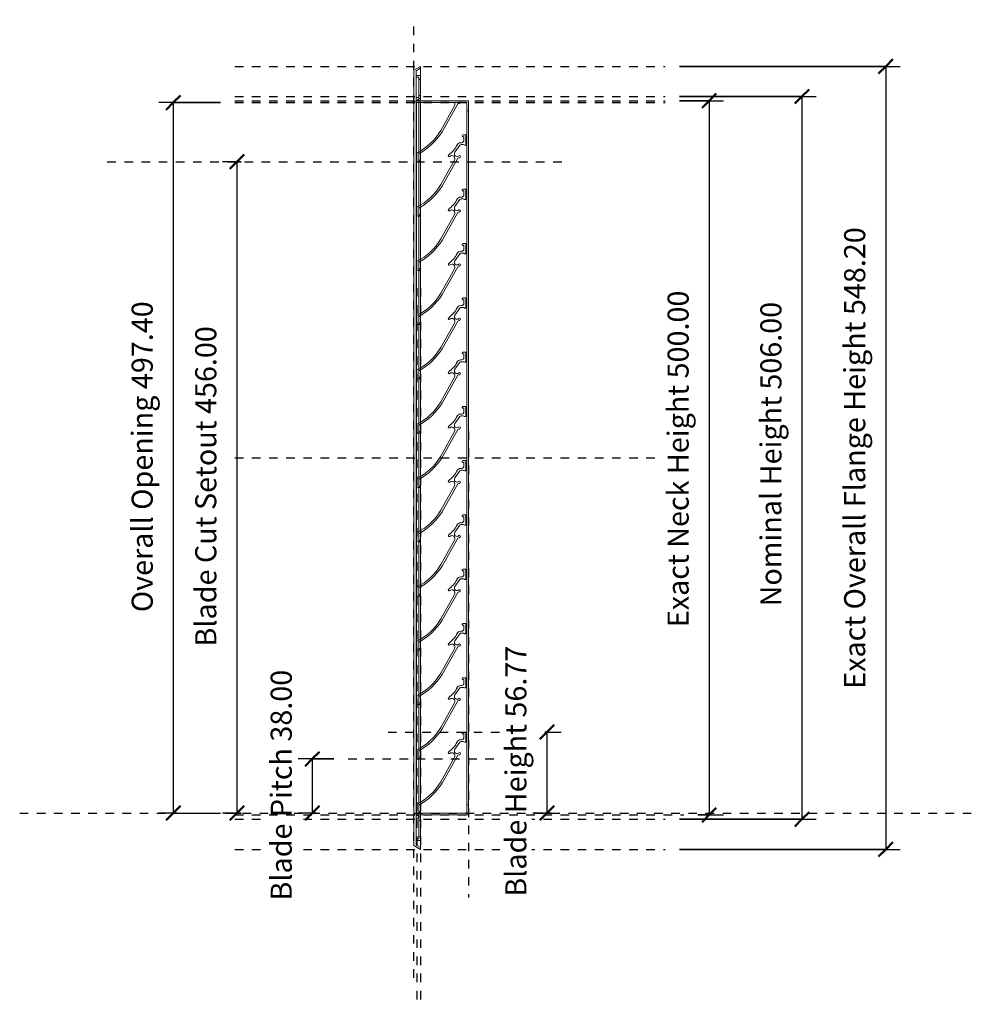
# Model space of a CAD drawing. Units: millimetres. Extents: x -276 to 394, y -133 to 557.
import ezdxf

# ---------------------------------------------------------------- set-up
doc = ezdxf.new("R2010")
doc.units = ezdxf.units.MM
doc.linetypes.add('Aligning Line', pattern=[11.999999, 6, -6])
doc.layers.add('A-----DIP', color=1, linetype='Continuous')
for name, color, linetype, lineweight in [('A-----DIP-5', 1, 'Continuous', 30), ('G-----NPP', 5, 'Aligning Line', 30), ('G-PLANOTM', 253, 'Continuous', 18), ('M-DETLEQM', 252, 'Continuous', 18)]:
    doc.layers.add(name, color=color, linetype=linetype, lineweight=lineweight)
doc.dimstyles.new('Linear', dxfattribs={"dimscale": 304.8, "dimtxt": 0.049213, "dimasz": 0.18, "dimexe": 0.032808, "dimexo": 0.006562, "dimgap": 0.032808, "dimtad": 1, "dimtoh": 1, "dimzin": 1, "dimdsep": 46, "dimtxsty": 'Standard', "dimtsz": 0.023199, "dimcen": 0.09, "dimazin": 0, "dimtfac": 1, "dimtmove": 0, "dimatfit": 3, "dimfxl": 1, "dimtvp": 1, "dimtolj": 1, "dimtzin": 0, "dimarcsym": 0})

# ---------------------------------------------------------------- blocks, each defined once
blk = doc.blocks.new('Holyoake_OutsideLouvre_OHL-34_Blade - Holyoake_OutsideLouvre_OHL-34_Blade-2526-Right')
at = {"layer": 'G-PLANOTM'}
for p, q in [((36.22, 58.07), (34.47, 58.07)), ((34.47, 58.07), (36.22, 58.07)), ((34.47, 58.07), (36.22, 58.07)), ((36.22, 58.07), (34.47, 58.07)), ((34.92, 56.95), (34.92, 54.26)), ((34.92, 54.26), (34.92, 56.95)), ((34.92, 56.95), (34.92, 56.95)), ((34.92, 54.26), (34.92, 56.95)), ((34.92, 56.95), (34.92, 56.95)), ((34.92, 56.95), (34.92, 54.26)), ((36.22, 50.91), (36.22, 58.07)), ((36.22, 58.07), (36.22, 50.91)), ((36.22, 58.07), (36.22, 50.91)), ((36.22, 50.91), (36.22, 58.07)), ((36.22, 58.07), (36.22, 58.07)), ((36.22, 58.07), (36.22, 58.07)), ((28.64, 46.03), (32.11, 50.91)), ((32.11, 50.91), (28.64, 46.03)), ((32.11, 50.91), (28.64, 46.03)), ((28.64, 46.03), (32.11, 50.91)), ((30.15, 50.94), (30.15, 50.94)), ((30.15, 50.94), (30.15, 50.94)), ((32.11, 50.91), (32.11, 50.91)), ((32.11, 50.91), (32.11, 50.91)), ((33.54, 52.65), (32.73, 52.65)), ((32.73, 52.65), (33.54, 52.65)), ((32.73, 52.65), (33.54, 52.65)), ((33.54, 52.65), (32.73, 52.65)), ((33.17, 51.35), (34.36, 51.35)), ((34.36, 51.35), (33.17, 51.35)), ((34.36, 51.35), (33.17, 51.35)), ((33.17, 51.35), (34.36, 51.35)), ((33.54, 52.65), (33.54, 52.65)), ((33.54, 52.65), (33.54, 52.65)), ((34.92, 54.26), (34.92, 54.26)), ((34.92, 54.26), (34.92, 54.26)), ((35.42, 50.91), (36.22, 50.91)), ((36.22, 50.91), (35.42, 50.91)), ((35.42, 50.91), (35.42, 50.91)), ((36.22, 50.91), (35.42, 50.91)), ((35.42, 50.91), (35.42, 50.91)), ((35.42, 50.91), (36.22, 50.91)), ((36.22, 50.91), (36.22, 50.91)), ((36.22, 50.91), (36.22, 50.91)), ((19.66, 22.29), (30.82, 41.83)), ((30.82, 41.83), (19.66, 22.29)), ((30.82, 41.83), (19.66, 22.29)), ((19.66, 22.29), (30.82, 41.83)), ((24.34, 44.15), (24.34, 44.15)), ((24.34, 44.15), (24.34, 44.15)), ((25.07, 43.07), (25.07, 43.07)), ((25.07, 43.07), (25.07, 43.07)), ((30.82, 41.83), (30.82, 41.83)), ((30.82, 41.83), (30.82, 41.83)), ((28.5, 40.41), (18.75, 23.32)), ((18.75, 23.32), (28.5, 40.41)), ((18.75, 23.32), (28.5, 40.41)), ((28.5, 40.41), (18.75, 23.32)), ((28.5, 40.41), (28.5, 40.41)), ((28.5, 40.41), (28.5, 40.41)), ((18.75, 23.32), (18.75, 23.32)), ((18.75, 23.32), (18.75, 23.32)), ((19.66, 22.29), (19.66, 22.29)), ((19.66, 22.29), (19.66, 22.29)), ((2.08, 7.67), (2.08, 1.95)), ((2.08, 1.95), (2.08, 7.67)), ((2.08, 7.67), (2.08, 7.67)), ((2.08, 1.95), (2.08, 7.67)), ((2.08, 7.67), (2.08, 7.67)), ((2.08, 7.67), (2.08, 1.95)), ((2.73, 1.3), (3.81, 1.3)), ((3.81, 1.3), (2.73, 1.3)), ((3.81, 1.3), (2.73, 1.3)), ((2.73, 1.3), (3.81, 1.3)), ((3.38, 2.44), (3.38, 6.87)), ((3.38, 6.87), (3.38, 2.44)), ((3.38, 6.87), (3.38, 2.44)), ((3.38, 2.44), (3.38, 6.87)), ((3.38, 6.87), (3.38, 6.87)), ((3.38, 6.87), (3.38, 6.87)), ((3.38, 2.44), (3.38, 2.44)), ((3.38, 2.44), (3.38, 2.44))]:
    blk.add_line(p, q, dxfattribs=at)
for centre, radius, start, end in [((34.47, 57.42), 0.65, 90, 313.81306), ((34.47, 57.42), 0.65, 90, 313.81306), ((34.47, 57.42), 0.65, 90, 313.81306), ((34.47, 57.42), 0.65, 90, 313.81306), ((12.44, 60.22), 20, 306.52808, 332.34841), ((12.44, 60.22), 20, 306.52808, 332.34841), ((12.44, 60.22), 20, 306.52808, 332.34841), ((12.44, 60.22), 20, 306.52808, 332.34841), ((32.73, 49.85), 2.8, 90, 157.16508), ((32.73, 49.85), 2.8, 90, 157.16508), ((32.73, 49.85), 2.8, 90, 157.16508), ((32.73, 49.85), 2.8, 90, 157.16508), ((33.17, 49.85), 1.5, 90, 135), ((33.17, 49.85), 1.5, 90, 135), ((33.17, 49.85), 1.5, 90, 135), ((33.17, 49.85), 1.5, 90, 135), ((33.42, 54.15), 1.5, 274.29174, 4.30896), ((33.42, 54.15), 1.5, 274.29174, 4.30896), ((33.42, 54.15), 1.5, 274.29174, 4.30896), ((33.42, 54.15), 1.5, 274.29174, 4.30896), ((34.36, 49.85), 1.5, 44.96435, 90), ((34.36, 49.85), 1.5, 44.96435, 90), ((34.36, 49.85), 1.5, 44.96435, 90), ((34.36, 49.85), 1.5, 44.96435, 90), ((24.68, 43.59), 0.65, 121.3613, 307.12562), ((24.68, 43.59), 0.65, 121.3613, 307.12562), ((24.68, 43.59), 0.65, 121.3613, 307.12562), ((24.68, 43.59), 0.65, 121.3613, 307.12562), ((26.54, 41.42), 2.21, 332.72199, 131.59367), ((26.54, 41.42), 2.21, 332.72199, 131.59367), ((26.54, 41.42), 2.21, 332.72199, 131.59367), ((26.54, 41.42), 2.21, 332.72199, 131.59367), ((30.17, 44.94), 1.88, 144.6105, 313.42518), ((30.17, 44.94), 1.88, 144.6105, 313.42518), ((30.17, 44.94), 1.88, 144.6105, 313.42518), ((30.17, 44.94), 1.88, 144.6105, 313.42518), ((30.17, 44.94), 3.18, 281.75139, 313.42518), ((30.17, 44.94), 3.18, 281.75139, 313.42518), ((30.17, 44.94), 3.18, 281.75139, 313.42518), ((30.17, 44.94), 3.18, 281.75139, 313.42518), ((31.91, 43.1), 0.65, 313.42518, 133.42518), ((31.91, 43.1), 0.65, 313.42518, 133.42518), ((31.91, 43.1), 0.65, 313.42518, 133.42518), ((31.91, 43.1), 0.65, 313.42518, 133.42518), ((-15.59, 43.19), 39.67, 296.45379, 329.95073), ((-15.59, 43.19), 39.67, 296.45379, 329.95073), ((-15.59, 43.19), 39.67, 296.45379, 329.95073), ((-15.59, 43.19), 39.67, 296.45379, 329.95073), ((-18.16, 45.92), 44.6, 298.88157, 328.00651), ((-18.16, 45.92), 44.6, 298.88157, 328.00651), ((-18.16, 45.92), 44.6, 298.88157, 328.00651), ((-18.16, 45.92), 44.6, 298.88157, 328.00651), ((2.73, 1.95), 0.65, 180, 270), ((2.73, 1.95), 0.65, 180, 270), ((2.73, 1.95), 0.65, 180, 270), ((2.73, 1.95), 0.65, 180, 270), ((3.81, 1.95), 0.65, 270, 131.41731), ((3.81, 1.95), 0.65, 270, 131.41731), ((3.81, 1.95), 0.65, 270, 131.41731), ((3.81, 1.95), 0.65, 270, 131.41731)]:
    blk.add_arc(centre, radius, start, end, dxfattribs=at)
blk = doc.blocks.new('Holyoake_OutsideLouvre_OHL-34_BladeWithVoid - Holyoake_OutsideLouvre_OHL-34_Blade-3479-Right')
at = {"layer": 'G-PLANOTM'}
for p, q in [((28.5, 496.41), (18.75, 479.32)), ((18.75, 479.32), (28.5, 496.41)), ((18.75, 479.32), (28.5, 496.41)), ((28.5, 496.41), (18.75, 479.32)), ((19.66, 478.29), (30.82, 497.83)), ((30.82, 497.83), (19.66, 478.29)), ((30.82, 497.83), (19.66, 478.29)), ((19.66, 478.29), (30.82, 497.83)), ((32.43, 498.7), (28.34, 498.7)), ((28.34, 498.7), (32.42, 498.7)), ((28.34, 498.7), (28.34, 498.7)), ((28.34, 498.7), (32.43, 498.7)), ((32.42, 498.7), (28.34, 498.7)), ((28.34, 498.7), (28.34, 498.7)), ((28.5, 496.41), (28.5, 496.41)), ((28.5, 496.41), (28.5, 496.41)), ((30.82, 497.83), (30.82, 497.83)), ((30.82, 497.83), (30.82, 497.83)), ((32.43, 498.7), (32.43, 498.7)), ((32.43, 498.7), (32.43, 498.7)), ((18.75, 479.32), (18.75, 479.32)), ((18.75, 479.32), (18.75, 479.32)), ((19.66, 478.29), (19.66, 478.29)), ((19.66, 478.29), (19.66, 478.29)), ((2.08, 463.67), (2.08, 457.95)), ((2.08, 457.95), (2.08, 463.67)), ((2.08, 463.67), (2.08, 463.67)), ((2.08, 457.95), (2.08, 463.67)), ((2.08, 463.67), (2.08, 463.67)), ((2.08, 463.67), (2.08, 457.95)), ((3.38, 458.44), (3.38, 462.87)), ((3.38, 462.87), (3.38, 458.44)), ((3.38, 462.87), (3.38, 458.44)), ((3.38, 458.44), (3.38, 462.87)), ((3.38, 462.87), (3.38, 462.87)), ((3.38, 462.87), (3.38, 462.87)), ((2.73, 457.3), (3.81, 457.3)), ((3.81, 457.3), (2.73, 457.3)), ((3.81, 457.3), (2.73, 457.3)), ((2.73, 457.3), (3.81, 457.3)), ((3.38, 458.44), (3.38, 458.44)), ((3.38, 458.44), (3.38, 458.44))]:
    blk.add_line(p, q, dxfattribs=at)
for centre, radius, start, end in [((26.54, 497.42), 2.21, 332.72199, 35.37456), ((26.54, 497.42), 2.21, 332.72199, 35.37456), ((26.54, 497.42), 2.21, 332.72199, 35.37456), ((26.54, 497.42), 2.21, 332.72199, 35.37456), ((30.17, 500.94), 3.18, 281.75139, 313.42518), ((30.17, 500.94), 3.18, 281.75139, 313.42518), ((30.17, 500.94), 3.18, 281.75139, 313.42518), ((30.17, 500.94), 3.18, 281.75139, 313.42518), ((-15.59, 499.19), 39.67, 296.45379, 329.95073), ((-15.59, 499.19), 39.67, 296.45379, 329.95073), ((-15.59, 499.19), 39.67, 296.45379, 329.95073), ((-15.59, 499.19), 39.67, 296.45379, 329.95073), ((-18.16, 501.92), 44.6, 298.88157, 328.00651), ((-18.16, 501.92), 44.6, 298.88157, 328.00651), ((-18.16, 501.92), 44.6, 298.88157, 328.00651), ((-18.16, 501.92), 44.6, 298.88157, 328.00651), ((2.73, 457.95), 0.65, 180, 270), ((2.73, 457.95), 0.65, 180, 270), ((2.73, 457.95), 0.65, 180, 270), ((2.73, 457.95), 0.65, 180, 270), ((3.81, 457.95), 0.65, 270, 131.41731), ((3.81, 457.95), 0.65, 270, 131.41731), ((3.81, 457.95), 0.65, 270, 131.41731), ((3.81, 457.95), 0.65, 270, 131.41731)]:
    blk.add_arc(centre, radius, start, end, dxfattribs=at)
blk = doc.blocks.new('DIMBLOCK1-Right')
at = {"layer": 'A-----DIP-5', "lineweight": 50}
for p, q in [((271.6, 503), (276.6, 508)), ((271.6, 503), (266.6, 498)), ((271.6, -3), (276.6, 2)), ((271.6, -3), (266.6, -8))]:
    blk.add_line(p, q, dxfattribs=at)
at = {"layer": 'A-----DIP-5'}
for p, q in [((185.83, 503), (281.6, 503)), ((271.6, 503), (185.83, 503)), ((271.6, 503), (271.6, -3)), ((185.83, -3), (281.6, -3)), ((271.6, -3), (185.83, -3))]:
    blk.add_line(p, q, dxfattribs=at)
at = {"layer": 'A-----DIP-5', "color": 0, "insert": (242.46, 146.04), "char_height": 14.753, "width": 249.5077, "attachment_point": 1, "rotation": 90, "line_spacing_factor": 0.938532, "bg_fill": 3, "box_fill_scale": 1.25, "bg_fill_color": 0, "bg_fill_transparency": 5505103}
blk.add_mtext('\\fArial|b0|i0|c0|p34|;Nominal Height 506.00', dxfattribs=at)
blk = doc.blocks.new('DIMBLOCK2-Right')
at = {"layer": 'A-----DIP-5'}
for p, q in [((185.83, 524.1), (340.22, 524.1)), ((330.22, 524.1), (185.83, 524.1)), ((330.22, 524.1), (330.22, -24.1)), ((185.83, -24.1), (340.22, -24.1)), ((330.22, -24.1), (185.83, -24.1))]:
    blk.add_line(p, q, dxfattribs=at)
at = {"layer": 'A-----DIP-5', "lineweight": 50}
for p, q in [((330.22, 524.1), (325.22, 519.1)), ((330.22, 524.1), (335.22, 529.1)), ((330.22, -24.1), (335.22, -19.1)), ((330.22, -24.1), (325.22, -29.1))]:
    blk.add_line(p, q, dxfattribs=at)
at = {"layer": 'A-----DIP-5', "color": 0, "insert": (301.09, 88.35), "char_height": 14.753, "width": 387.9692, "attachment_point": 1, "rotation": 90, "line_spacing_factor": 0.938532, "bg_fill": 3, "box_fill_scale": 1.25, "bg_fill_color": 0, "bg_fill_transparency": 5505103}
blk.add_mtext('\\fArial|b0|i0|c0|p34|;Exact Overall Flange Height 548.20', dxfattribs=at)
blk = doc.blocks.new('DIMBLOCK3-Right')
at = {"layer": 'A-----DIP-5', "lineweight": 50}
for p, q in [((-168.41, 498.7), (-163.41, 503.7)), ((-168.41, 498.7), (-173.41, 493.7)), ((-168.41, 1.3), (-173.41, -3.7)), ((-168.41, 1.3), (-163.41, 6.3))]:
    blk.add_line(p, q, dxfattribs=at)
at = {"layer": 'A-----DIP-5'}
for p, q in [((-135.36, 498.7), (-178.41, 498.7)), ((-168.41, 498.7), (-168.41, 1.3)), ((-168.41, 498.7), (-135.36, 498.7)), ((-165.48, 1.3), (-178.41, 1.3)), ((-168.41, 1.3), (-135.36, 1.3))]:
    blk.add_line(p, q, dxfattribs=at)
at = {"layer": 'A-----DIP-5', "color": 0, "insert": (-197.54, 142), "char_height": 14.753, "width": 259.2, "attachment_point": 1, "rotation": 90, "line_spacing_factor": 0.938532, "bg_fill": 3, "box_fill_scale": 1.25, "bg_fill_color": 0, "bg_fill_transparency": 5505103}
blk.add_mtext('\\fArial|b0|i0|c0|p34|;Overall Opening 497.40', dxfattribs=at)
blk = doc.blocks.new('DIMBLOCK4-Right')
at = {"layer": 'A-----DIP-5', "lineweight": 50}
for p, q in [((93.11, 58.07), (98.11, 63.07)), ((93.11, 58.07), (88.11, 53.07)), ((93.11, 1.3), (88.11, -3.7)), ((93.11, 1.3), (98.11, 6.3))]:
    blk.add_line(p, q, dxfattribs=at)
at = {"layer": 'A-----DIP-5'}
for p, q in [((91.72, 58.07), (103.11, 58.07)), ((93.11, 58.07), (91.72, 58.07)), ((93.11, 58.07), (93.11, 1.3)), ((96.04, 1.3), (83.11, 1.3)), ((93.11, 1.3), (96.04, 1.3))]:
    blk.add_line(p, q, dxfattribs=at)
at = {"layer": 'A-----DIP-5', "color": 0, "insert": (63.98, -57.2), "char_height": 14.753, "width": 208.5231, "attachment_point": 1, "rotation": 90, "line_spacing_factor": 0.938532, "bg_fill": 3, "box_fill_scale": 1.25, "bg_fill_color": 0, "bg_fill_transparency": 7559148}
blk.add_mtext('\\fArial|b0|i0|c0|p34|;Blade Height 56.77', dxfattribs=at)
blk = doc.blocks.new('DIMBLOCK5-Right')
at = {"layer": 'A-----DIP-5', "lineweight": 50}
for p, q in [((-71.1, 39.3), (-66.1, 44.3)), ((-71.1, 39.3), (-76.1, 34.3)), ((-71.1, 1.3), (-76.1, -3.7)), ((-71.1, 1.3), (-66.1, 6.3))]:
    blk.add_line(p, q, dxfattribs=at)
at = {"layer": 'A-----DIP-5'}
for p, q in [((-56.05, 39.3), (-81.1, 39.3)), ((-71.1, 39.3), (-71.1, 1.3)), ((-71.1, 39.3), (-56.05, 39.3)), ((-68.17, 1.3), (-81.1, 1.3)), ((-71.1, 1.3), (-68.17, 1.3))]:
    blk.add_line(p, q, dxfattribs=at)
at = {"layer": 'A-----DIP-5', "color": 0, "insert": (-100.24, -59.89), "char_height": 14.753, "width": 192.4615, "attachment_point": 1, "rotation": 90, "line_spacing_factor": 0.938532, "bg_fill": 3, "box_fill_scale": 1.25, "bg_fill_color": 0, "bg_fill_transparency": 5505103}
blk.add_mtext('\\fArial|b0|i0|c0|p34|;Blade Pitch 38.00', dxfattribs=at)
blk = doc.blocks.new('DIMBLOCK6-Right')
at = {"layer": 'A-----DIP-5', "lineweight": 50}
for p, q in [((-123.9, 457.3), (-118.9, 462.3)), ((-123.9, 457.3), (-128.9, 452.3)), ((-123.9, 1.3), (-128.9, -3.7)), ((-123.9, 1.3), (-118.9, 6.3))]:
    blk.add_line(p, q, dxfattribs=at)
at = {"layer": 'A-----DIP-5'}
for p, q in [((-120.98, 457.3), (-133.9, 457.3)), ((-123.9, 457.3), (-123.9, 1.3)), ((-123.9, 457.3), (-120.98, 457.3)), ((-120.98, 1.3), (-133.9, 1.3)), ((-123.9, 1.3), (-120.98, 1.3))]:
    blk.add_line(p, q, dxfattribs=at)
at = {"layer": 'A-----DIP-5', "color": 0, "insert": (-153.04, 117.95), "char_height": 14.753, "width": 267.2308, "attachment_point": 1, "rotation": 90, "line_spacing_factor": 0.938532, "bg_fill": 3, "box_fill_scale": 1.25, "bg_fill_color": 0, "bg_fill_transparency": 7429788}
blk.add_mtext('\\fArial|b0|i0|c0|p34|;Blade Cut Setout 456.00', dxfattribs=at)
blk = doc.blocks.new('DIMBLOCK7-Right')
at = {"layer": 'A-----DIP-5', "lineweight": 50}
for p, q in [((206.64, 500), (211.64, 505)), ((206.64, 500), (201.64, 495)), ((206.64, 0), (201.64, -5)), ((206.64, 0), (211.64, 5))]:
    blk.add_line(p, q, dxfattribs=at)
at = {"layer": 'A-----DIP-5'}
for p, q in [((185.83, 500), (216.64, 500)), ((206.64, 500), (185.83, 500)), ((206.64, 500), (206.64, 0)), ((198.81, 0), (216.64, 0)), ((206.64, 0), (198.81, 0))]:
    blk.add_line(p, q, dxfattribs=at)
at = {"layer": 'A-----DIP-5', "color": 0, "insert": (177.5, 131.5), "char_height": 14.753, "width": 284.4, "attachment_point": 1, "rotation": 90, "line_spacing_factor": 0.938532, "bg_fill": 3, "box_fill_scale": 1.25, "bg_fill_color": 0, "bg_fill_transparency": 5505103}
blk.add_mtext('\\fArial|b0|i0|c0|p34|;Exact Neck Height 500.00', dxfattribs=at)

msp = doc.modelspace()

# ---------------------------------------------------------------- linework, layer by layer
at = {"layer": 'G-----NPP'}
for p, q in [((0, -114.033), (0, 556.788)), ((-125.365, 524.1), (175.834, 524.1)), ((-125.365, 503), (175.834, 503)), ((-125.365, 500), (175.834, 500)), ((-125.365, 498.7), (175.834, 498.7)), ((2.08, 368.939), (2.08, -132.538)), ((4.7, 368.939), (4.7, -132.538)), ((38.3, 268.569), (38.3, -57.843)), ((-125.365, 250), (175.834, 250)), ((-18.126, 58.07), (81.719, 58.07)), ((-46.049, 39.3), (58.69, 39.3)), ((-275.893, 1.3), (393.584, 1.3)), ((-125.365, -3), (175.834, -3)), ((-125.365, -24.1), (175.834, -24.1))]:
    msp.add_line(p, q, dxfattribs=at)
at = {"layer": 'M-DETLEQM'}
for p, q in [((0, 521.386), (4.7, 524.1)), ((4.7, 524.1), (0, 521.386)), ((0, 521.386), (4.7, 524.1)), ((4.7, 524.1), (0, 521.386)), ((4.7, 524.1), (4.7, -24.1)), ((4.7, 524.1), (4.7, -24.1)), ((4.7, -24.1), (4.7, 524.1)), ((4.7, -24.1), (4.7, 524.1)), ((0, -21.386), (0, 521.386)), ((0, 521.386), (0, -21.386)), ((0, -21.386), (0, 521.386)), ((0, 521.386), (0, -21.386)), ((4.7, 522.8), (1.6, 521.01)), ((1.6, 521.01), (4.7, 522.8)), ((4.7, 522.8), (1.6, 521.01)), ((1.6, 521.01), (4.7, 522.8)), ((1.6, 521.01), (1.6, -21.01)), ((1.6, 521.01), (1.6, -21.01)), ((1.6, -21.01), (1.6, 521.01)), ((1.6, -21.01), (1.6, 521.01)), ((1.6, 517.8), (4.7, 517.8)), ((4.7, 517.8), (1.6, 517.8)), ((1.6, 517.8), (4.7, 517.8)), ((1.6, -17.8), (1.6, 517.8)), ((4.7, 517.8), (1.6, 517.8)), ((1.6, 517.8), (1.6, -17.8)), ((1.6, 517.8), (1.6, -17.8)), ((1.6, -17.8), (1.6, 517.8)), ((4.7, -22.8), (4.7, 522.8)), ((4.7, 522.8), (4.7, -22.8)), ((4.7, 522.8), (4.7, -22.8)), ((4.7, -22.8), (4.7, 522.8)), ((4.7, 517.8), (4.7, -17.8)), ((4.7, 517.8), (4.7, -17.8)), ((4.7, -17.8), (4.7, 517.8)), ((4.7, -17.8), (4.7, 517.8)), ((3.4, 516.6), (1.6, 516.6)), ((1.6, 516.6), (3.4, 516.6)), ((3.4, 516.6), (1.6, 516.6)), ((1.6, 516.6), (1.6, -16.6)), ((1.6, 516.6), (1.6, -16.6)), ((1.6, -16.6), (1.6, 516.6)), ((1.6, -16.6), (1.6, 516.6)), ((1.6, 516.6), (3.4, 516.6)), ((3.4, -16.6), (3.4, 516.6)), ((3.4, 516.6), (3.4, -16.6)), ((3.4, 516.6), (3.4, -16.6)), ((3.4, -16.6), (3.4, 516.6)), ((3.4, 515.65), (3.4, -15.65)), ((4.7, -15.65), (4.7, 515.65)), ((1.739, 498.7), (0, 499.704)), ((0, 499.704), (1.739, 498.7)), ((1.739, 498.7), (0, 499.704)), ((0, 499.704), (0, 0.296)), ((0, 0.296), (0, 499.704)), ((0, 499.704), (0, 0.296)), ((0, 0.296), (0, 499.704)), ((0, 499.704), (1.739, 498.7)), ((1.6, 502.2), (3.4, 502.2)), ((3.4, 502.2), (1.6, 502.2)), ((1.6, 502.2), (3.4, 502.2)), ((1.6, -2.2), (1.6, 502.2)), ((3.4, 502.2), (1.6, 502.2)), ((1.6, 502.2), (1.6, -2.2)), ((1.6, 502.2), (1.6, -2.2)), ((1.6, -2.2), (1.6, 502.2)), ((4.7, 501.79), (1.6, 500)), ((1.6, 500), (4.7, 501.79)), ((4.7, 501.79), (1.6, 500)), ((1.6, 500), (4.7, 501.79)), ((1.6, 500), (38.3, 500)), ((38.3, 500), (1.6, 500)), ((1.6, 500), (38.3, 500)), ((1.6, 0), (1.6, 500)), ((1.6, 500), (1.6, 0)), ((38.3, 500), (1.6, 500)), ((1.6, 500), (1.6, 0)), ((1.6, 0), (1.6, 500)), ((37, 498.7), (1.739, 498.7)), ((1.739, 498.7), (37, 498.7)), ((1.739, 1.3), (1.739, 498.7)), ((37, 498.7), (1.739, 498.7)), ((1.739, 498.7), (1.739, 1.3)), ((1.739, 498.7), (1.739, 1.3)), ((1.739, 1.3), (1.739, 498.7)), ((1.739, 498.7), (37, 498.7)), ((3.4, 503.15), (3.4, -3.15)), ((3.4, 502.2), (3.4, -2.2)), ((3.4, 502.2), (3.4, -2.2)), ((3.4, -2.2), (3.4, 502.2)), ((3.4, -2.2), (3.4, 502.2)), ((4.7, -3.15), (4.7, 503.15)), ((4.7, -1.79), (4.7, 501.79)), ((4.7, 501.79), (4.7, -1.79)), ((4.7, 501.79), (4.7, -1.79)), ((4.7, -1.79), (4.7, 501.79)), ((37, 1.3), (37, 498.7)), ((37, 498.7), (37, 1.3)), ((37, 1.3), (37, 498.7)), ((37, 498.7), (37, 1.3)), ((38.3, 500), (38.3, 0)), ((38.3, 500), (38.3, 0)), ((38.3, 0), (38.3, 500)), ((38.3, 0), (38.3, 500)), ((38.3, 493), (37, 493)), ((37, 493), (38.3, 493)), ((38.3, 493), (37, 493)), ((37, 493), (37, 7)), ((37, 7), (37, 493)), ((37, 493), (37, 7)), ((37, 7), (37, 493)), ((37, 493), (38.3, 493)), ((38.3, 7), (38.3, 493)), ((38.3, 493), (38.3, 7)), ((38.3, 493), (38.3, 7)), ((38.3, 7), (38.3, 493)), ((37, 7), (38.3, 7)), ((38.3, 7), (37, 7)), ((37, 7), (38.3, 7)), ((38.3, 7), (37, 7)), ((0, 0.296), (1.739, 1.3)), ((1.739, 1.3), (0, 0.296)), ((0, 0.296), (1.739, 1.3)), ((1.739, 1.3), (0, 0.296)), ((38.3, 0), (1.6, 0)), ((1.6, 0), (4.7, -1.79)), ((1.6, 0), (38.3, 0)), ((38.3, 0), (1.6, 0)), ((4.7, -1.79), (1.6, 0)), ((1.6, 0), (4.7, -1.79)), ((1.6, 0), (38.3, 0)), ((4.7, -1.79), (1.6, 0)), ((1.739, 1.3), (37, 1.3)), ((37, 1.3), (1.739, 1.3)), ((1.739, 1.3), (37, 1.3)), ((37, 1.3), (1.739, 1.3)), ((3.4, -2.2), (1.6, -2.2)), ((1.6, -2.2), (3.4, -2.2)), ((3.4, -2.2), (1.6, -2.2)), ((1.6, -2.2), (3.4, -2.2)), ((1.6, -16.6), (3.4, -16.6)), ((3.4, -16.6), (1.6, -16.6)), ((1.6, -16.6), (3.4, -16.6)), ((3.4, -16.6), (1.6, -16.6)), ((4.7, -17.8), (1.6, -17.8)), ((1.6, -17.8), (4.7, -17.8)), ((4.7, -17.8), (1.6, -17.8)), ((1.6, -17.8), (4.7, -17.8)), ((4.7, -24.1), (0, -21.386)), ((0, -21.386), (4.7, -24.1)), ((4.7, -24.1), (0, -21.386)), ((0, -21.386), (4.7, -24.1)), ((1.6, -21.01), (4.7, -22.8)), ((4.7, -22.8), (1.6, -21.01)), ((1.6, -21.01), (4.7, -22.8)), ((4.7, -22.8), (1.6, -21.01))]:
    msp.add_line(p, q, dxfattribs=at)
for points, start_tangent, end_tangent in [([(4.7, 515.65), (4.651, 515.401), (4.59, 515.289), (4.51, 515.19), (4.375, 515.087), (4.218, 515.022), (4.05, 515), (3.882, 515.022), (3.725, 515.087), (3.59, 515.19), (3.487, 515.325), (3.422, 515.482), (3.4, 515.65)], (0, -1), (0, 1)), ([(3.4, 515.65), (3.422, 515.482), (3.487, 515.325), (3.59, 515.19), (3.725, 515.087), (3.882, 515.022), (4.05, 515), (4.218, 515.022), (4.375, 515.087), (4.51, 515.19), (4.613, 515.325), (4.678, 515.482), (4.7, 515.65)], (0, -1), (0, 1)), ([(4.7, 515.65), (4.678, 515.482), (4.613, 515.325), (4.51, 515.19), (4.375, 515.087), (4.218, 515.022), (4.05, 515), (3.882, 515.022), (3.725, 515.087), (3.59, 515.19), (3.487, 515.325), (3.422, 515.482), (3.4, 515.65)], (0, -1), (0, 1)), ([(3.4, 515.65), (3.422, 515.482), (3.487, 515.325), (3.59, 515.19), (3.725, 515.087), (3.882, 515.022), (4.05, 515), (4.218, 515.022), (4.375, 515.087), (4.51, 515.19), (4.59, 515.289), (4.651, 515.401), (4.7, 515.65)], (0, -1), (0, 1)), ([(3.4, 503.15), (3.449, 503.399), (3.51, 503.511), (3.59, 503.61), (3.725, 503.713), (3.882, 503.778), (4.05, 503.8), (4.218, 503.778), (4.375, 503.713), (4.51, 503.61), (4.613, 503.475), (4.678, 503.318), (4.7, 503.15)], (0, 1), (0, -1)), ([(4.7, 503.15), (4.678, 503.318), (4.613, 503.475), (4.51, 503.61), (4.375, 503.713), (4.218, 503.778), (4.05, 503.8), (3.882, 503.778), (3.725, 503.713), (3.59, 503.61), (3.487, 503.475), (3.422, 503.318), (3.4, 503.15)], (0, 1), (0, -1)), ([(3.4, 503.15), (3.422, 503.318), (3.487, 503.475), (3.59, 503.61), (3.725, 503.713), (3.882, 503.778), (4.05, 503.8), (4.218, 503.778), (4.375, 503.713), (4.51, 503.61), (4.613, 503.475), (4.678, 503.318), (4.7, 503.15)], (0, 1), (0, -1)), ([(4.7, 503.15), (4.678, 503.318), (4.613, 503.475), (4.51, 503.61), (4.375, 503.713), (4.218, 503.778), (4.05, 503.8), (3.882, 503.778), (3.725, 503.713), (3.59, 503.61), (3.51, 503.511), (3.449, 503.399), (3.4, 503.15)], (0, 1), (0, -1)), ([(4.7, -3.15), (4.678, -3.318), (4.613, -3.475), (4.51, -3.61), (4.375, -3.713), (4.218, -3.778), (4.05, -3.8), (3.882, -3.778), (3.725, -3.713), (3.59, -3.61), (3.487, -3.475), (3.422, -3.318), (3.4, -3.15)], (0, -1), (0, 1)), ([(3.4, -3.15), (3.422, -3.318), (3.487, -3.475), (3.59, -3.61), (3.725, -3.713), (3.882, -3.778), (4.05, -3.8), (4.218, -3.778), (4.375, -3.713), (4.51, -3.61), (4.613, -3.475), (4.678, -3.318), (4.7, -3.15)], (0, -1), (0, 1)), ([(4.7, -3.15), (4.678, -3.318), (4.613, -3.475), (4.51, -3.61), (4.375, -3.713), (4.218, -3.778), (4.05, -3.8), (3.882, -3.778), (3.725, -3.713), (3.59, -3.61), (3.487, -3.475), (3.422, -3.318), (3.4, -3.15)], (0, -1), (0, 1)), ([(3.4, -3.15), (3.422, -3.318), (3.487, -3.475), (3.59, -3.61), (3.725, -3.713), (3.882, -3.778), (4.05, -3.8), (4.218, -3.778), (4.375, -3.713), (4.51, -3.61), (4.613, -3.475), (4.678, -3.318), (4.7, -3.15)], (0, -1), (0, 1)), ([(3.4, -15.65), (3.422, -15.482), (3.487, -15.325), (3.59, -15.19), (3.725, -15.087), (3.882, -15.022), (4.05, -15), (4.218, -15.022), (4.375, -15.087), (4.51, -15.19), (4.613, -15.325), (4.678, -15.482), (4.7, -15.65)], (0, 1), (0, -1)), ([(4.7, -15.65), (4.678, -15.482), (4.613, -15.325), (4.51, -15.19), (4.375, -15.087), (4.218, -15.022), (4.05, -15), (3.882, -15.022), (3.725, -15.087), (3.59, -15.19), (3.487, -15.325), (3.422, -15.482), (3.4, -15.65)], (0, 1), (0, -1)), ([(3.4, -15.65), (3.422, -15.482), (3.487, -15.325), (3.59, -15.19), (3.725, -15.087), (3.882, -15.022), (4.05, -15), (4.218, -15.022), (4.375, -15.087), (4.51, -15.19), (4.613, -15.325), (4.678, -15.482), (4.7, -15.65)], (0, 1), (0, -1)), ([(4.7, -15.65), (4.678, -15.482), (4.613, -15.325), (4.51, -15.19), (4.375, -15.087), (4.218, -15.022), (4.05, -15), (3.882, -15.022), (3.725, -15.087), (3.59, -15.19), (3.487, -15.325), (3.422, -15.482), (3.4, -15.65)], (0, 1), (0, -1))]:
    msp.add_spline(points, degree=3, dxfattribs=dict(at, start_tangent=start_tangent, end_tangent=end_tangent))

# ---------------------------------------------------------------- block references
at = {"layer": 'G-PLANOTM'}
for name, p in [('Holyoake_OutsideLouvre_OHL-34_BladeWithVoid - Holyoake_OutsideLouvre_OHL-34_Blade-3479-Right', (0, 0)), ('Holyoake_OutsideLouvre_OHL-34_Blade - Holyoake_OutsideLouvre_OHL-34_Blade-2526-Right', (0, 418)), ('Holyoake_OutsideLouvre_OHL-34_Blade - Holyoake_OutsideLouvre_OHL-34_Blade-2526-Right', (0, 380)), ('Holyoake_OutsideLouvre_OHL-34_Blade - Holyoake_OutsideLouvre_OHL-34_Blade-2526-Right', (0, 342)), ('Holyoake_OutsideLouvre_OHL-34_Blade - Holyoake_OutsideLouvre_OHL-34_Blade-2526-Right', (0, 304)), ('Holyoake_OutsideLouvre_OHL-34_Blade - Holyoake_OutsideLouvre_OHL-34_Blade-2526-Right', (0, 266)), ('Holyoake_OutsideLouvre_OHL-34_Blade - Holyoake_OutsideLouvre_OHL-34_Blade-2526-Right', (0, 228)), ('Holyoake_OutsideLouvre_OHL-34_Blade - Holyoake_OutsideLouvre_OHL-34_Blade-2526-Right', (0, 190)), ('Holyoake_OutsideLouvre_OHL-34_Blade - Holyoake_OutsideLouvre_OHL-34_Blade-2526-Right', (0, 152)), ('Holyoake_OutsideLouvre_OHL-34_Blade - Holyoake_OutsideLouvre_OHL-34_Blade-2526-Right', (0, 114)), ('Holyoake_OutsideLouvre_OHL-34_Blade - Holyoake_OutsideLouvre_OHL-34_Blade-2526-Right', (0, 76)), ('Holyoake_OutsideLouvre_OHL-34_Blade - Holyoake_OutsideLouvre_OHL-34_Blade-2526-Right', (0, 38)), ('Holyoake_OutsideLouvre_OHL-34_Blade - Holyoake_OutsideLouvre_OHL-34_Blade-2526-Right', (0, 0))]:
    msp.add_blockref(name, p, dxfattribs=at)

# ---------------------------------------------------------------- next in the draw order: dimensions: what is measured, and where the dimension line sits
at = {"layer": 'A-----DIP', "lineweight": 30}
for base, p1, p2, picture, middle in [((-168.407, 1.3), (-125.365, 498.7), (-125.365, 1.3), 'DIMBLOCK3-Right', (-185.907, 250)), ((271.6, -3), (175.834, 503), (175.834, -3), 'DIMBLOCK1-Right', (254.1, 250)), ((93.115, 1.3), (81.719, 58.07), (86.044, 1.3), 'DIMBLOCK4-Right', (53.115, 4.658)), ((-71.099, 1.3), (-46.049, 39.3), (-78.17, 1.3), 'DIMBLOCK5-Right', (-108.599, 4.658))]:
    dim = msp.add_linear_dim(base=base, p1=p1, p2=p2, angle=90, dimstyle='Linear', dxfattribs=at)
    dim.commit()
    dim.dimension.update_dxf_attribs({"geometry": picture, "text_midpoint": middle})

# ---------------------------------------------------------------- next in the draw order: linework, layer by layer
at = {"layer": 'G-----NPP'}
msp.add_line((-214.575, 457.3), (108.675, 457.3), dxfattribs=at)

# ---------------------------------------------------------------- next in the draw order: dimensions: what is measured, and where the dimension line sits
at = {"layer": 'A-----DIP', "lineweight": 30}
dim = msp.add_linear_dim(base=(330.224, -24.1), p1=(175.834, 524.1), p2=(175.834, -24.1), angle=90, dimstyle='Linear', dxfattribs=at)
dim.commit()
dim.dimension.update_dxf_attribs({"geometry": 'DIMBLOCK2-Right', "text_midpoint": (312.724, 250)})

# ---------------------------------------------------------------- next in the draw order: dimensions: what is measured, and where the dimension line sits
dim = msp.add_linear_dim(base=(-123.904, 1.3), p1=(-130.975, 457.3), p2=(-130.975, 1.3), angle=90, dimstyle='Linear', dxfattribs=at)
dim.commit()
dim.dimension.update_dxf_attribs({"geometry": 'DIMBLOCK6-Right', "text_midpoint": (-141.404, 229.3)})

# ---------------------------------------------------------------- next in the draw order: linework, layer by layer
at = {"layer": 'G-----NPP'}
for p, q in [((-275.893, 1.3), (393.584, 1.3)), ((-125.365, 0), (188.812, 0))]:
    msp.add_line(p, q, dxfattribs=at)

# ---------------------------------------------------------------- next in the draw order: dimensions: what is measured, and where the dimension line sits
at = {"layer": 'A-----DIP', "lineweight": 30}
dim = msp.add_linear_dim(base=(206.636, 0), p1=(175.834, 500), p2=(188.812, 0), angle=90, dimstyle='Linear', dxfattribs=at)
dim.commit()
dim.dimension.update_dxf_attribs({"geometry": 'DIMBLOCK7-Right', "text_midpoint": (189.136, 250)})

doc.saveas('drawing.dxf')
